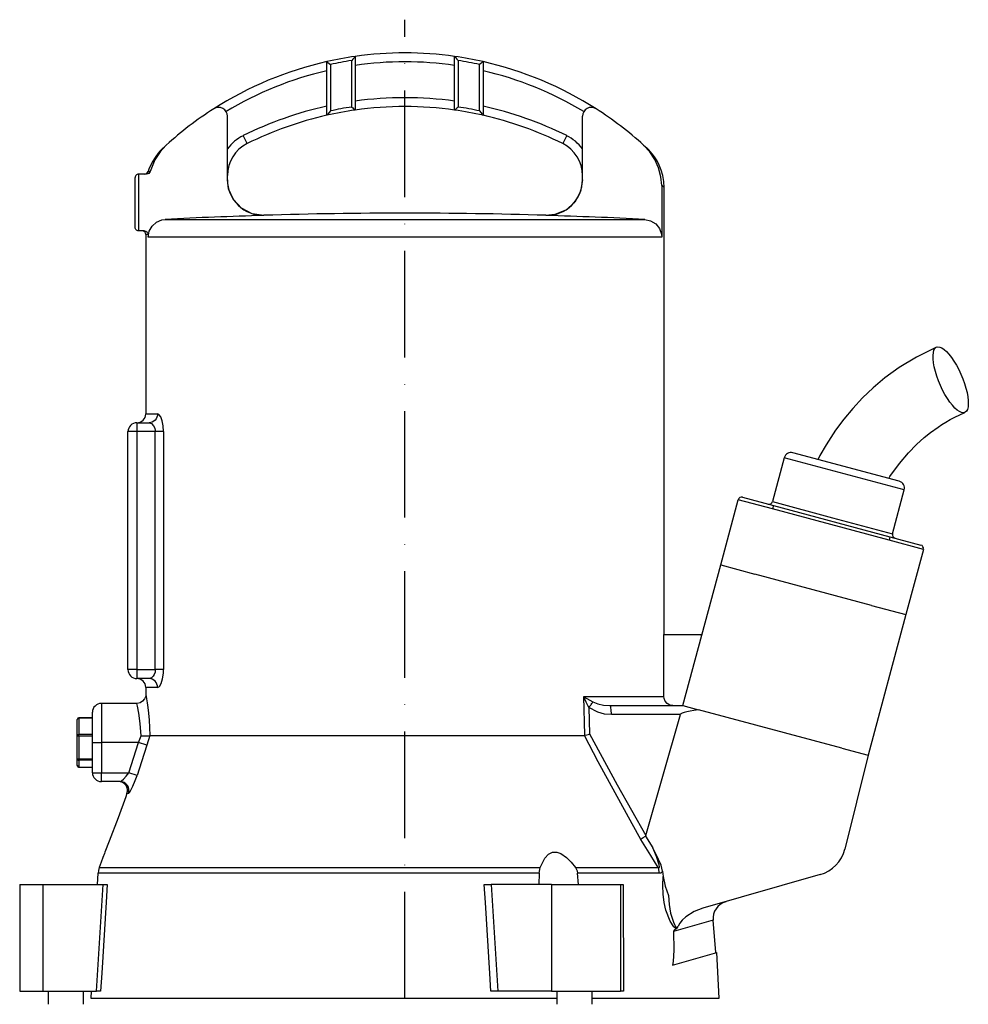
# Model space of a CAD drawing. Extents: x -108 to 159, y -2 to 275.
import ezdxf

# ---------------------------------------------------------------- set-up
doc = ezdxf.new("R2010")
doc.units = 0
doc.header["$LTSCALE"] = 3
doc.linetypes.add('GEN7', pattern=[15, 10, -2.5, 0, -2.5])
doc.layers.get('0').update_dxf_attribs({"linetype": 'CONTINUOUS'})
doc.layers.add('7', color=4, linetype='GEN7')

msp = doc.modelspace()

# ---------------------------------------------------------------- linework, layer by layer
at = {"linetype": 'CONTINUOUS'}
for p, q in [((-22, 248.55), (-22, 263.66)), ((-15, 250.88), (-15, 263.96)), ((-14, 265.12), (-14, 250.02)), ((14, 250.02), (14, 265.12)), ((15, 263.96), (15, 250.88)), ((22, 263.66), (22, 248.55)), ((-21, 262.85), (-21, 249.79)), ((21, 249.79), (21, 262.85)), ((-50, 230.37), (-50, 248.27)), ((50, 230.37), (50, 248.27)), ((-44.44, 240.58), (-45.56, 242.82)), ((45.56, 242.82), (44.44, 240.58)), ((-76, 217), (-76, 231)), ((-75, 232), (-75, 216)), ((-72.75, 232), (-75, 232)), ((-72.32, 232.7), (-71.78, 232.74)), ((72.31, 228.75), (72.31, 214.26)), ((73, 102.4), (73, 228.25)), ((-67.52, 219.25), (67.52, 219.25)), ((-39.7, 220.41), (-39.7, 220.37)), ((39.7, 220.37), (39.7, 220.41)), ((-73.32, 216), (-75, 216)), ((-73, 215), (-73, 164.5)), ((-72.31, 215), (-73, 215)), ((-72.31, 215), (-72.31, 214.26)), ((72.31, 214.26), (-72.31, 214.26)), ((-73, 164.5), (-69.68, 164.5)), ((-75.5, 162), (-75.5, 159.5)), ((-75.5, 162), (-72.07, 162)), ((-78, 92.5), (-78, 159.5)), ((-75.5, 159.5), (-78, 159.5)), ((-75.5, 159.5), (-75.5, 92.5)), ((-70.31, 159.5), (-75.5, 159.5)), ((-70.31, 92.5), (-70.31, 159.5)), ((-67.99, 159.5), (-70.31, 159.5)), ((-67.99, 159.5), (-67.99, 92.5)), ((139.23, 145.54), (109.29, 153.56)), ((106.84, 152.15), (103.53, 139.81)), ((123.74, 147.62), (106.84, 152.15)), ((140.64, 143.09), (123.74, 147.62)), ((137.34, 130.76), (140.64, 143.09)), ((88.92, 121.99), (93.84, 140.34)), ((103.5, 137.75), (93.84, 140.34)), ((95.06, 141.05), (103.76, 138.72)), ((103.76, 138.72), (103.5, 137.75)), ((103.53, 139.81), (120.44, 135.28)), ((103.76, 138.72), (136.6, 129.92)), ((136.34, 128.95), (103.5, 137.75)), ((120.44, 135.28), (137.34, 130.76)), ((136.6, 129.92), (136.34, 128.95)), ((146, 126.36), (136.34, 128.95)), ((136.6, 129.92), (145.29, 127.59)), ((146, 126.36), (141.08, 108.01)), ((78.31, 82.39), (88.92, 121.99)), ((88.92, 121.99), (98.58, 119.4)), ((131.42, 110.6), (98.58, 119.4)), ((131.42, 110.6), (141.08, 108.01)), ((141.08, 108.01), (130.47, 68.41)), ((72.96, 84.9), (72.96, 102.4)), ((72.96, 102.4), (83.48, 102.4)), ((83.48, 101.7), (83.48, 102.4)), ((-75.5, 92.5), (-78, 92.5)), ((-75.5, 92.5), (-70.31, 92.5)), ((-75.5, 92.5), (-75.5, 90)), ((-67.99, 92.5), (-70.31, 92.5)), ((-72.07, 90), (-75.5, 90)), ((-73, 87.5), (-73, 85.46)), ((-69.68, 87.5), (-73, 87.5)), ((50.39, 84.9), (72.96, 84.9)), ((50.65, 74.02), (50.39, 84.9)), ((-88, 72), (-88, 80.5)), ((-85.5, 83), (-85.5, 72)), ((-75.48, 83), (-85.5, 83)), ((51.82, 81.89), (52.01, 74.41)), ((57.77, 82.4), (78.26, 82.4)), ((78.26, 82.4), (78.31, 82.4)), ((78.26, 82.4), (78.31, 82.39)), ((78.31, 82.39), (82.66, 81.22)), ((123.08, 70.39), (82.66, 81.22)), ((-92.3, 73.94), (-92.3, 78.45)), ((-91.8, 78.82), (-91.8, 78.95)), ((-88, 78.95), (-91.8, 78.95)), ((-91.8, 78.82), (-91.8, 74.3)), ((-88, 78.82), (-91.8, 78.82)), ((77.58, 79.85), (58.14, 79.85)), ((67.82, 45.81), (77.58, 79.85)), ((-92.3, 67.48), (-92.3, 73.94)), ((-91.8, 74.3), (-88, 74.3)), ((-91.8, 73.82), (-91.8, 74.3)), ((-88, 73.82), (-91.8, 73.82)), ((-91.8, 73.82), (-91.8, 67.37)), ((-75, 72), (-74.32, 73.92)), ((-71.87, 73.99), (-72.65, 71.27)), ((-71.85, 74), (-71.87, 73.99)), ((-71.85, 74), (50.54, 74)), ((50.54, 74), (50.65, 74.02)), ((-88, 63.5), (-88, 72)), ((-88, 72), (-85.5, 72)), ((-85.5, 72), (-85.5, 63.5)), ((-75, 72), (-85.5, 72)), ((-77.77, 63.5), (-75, 72)), ((-72.65, 71.27), (-75, 72)), ((123.08, 70.39), (130.47, 68.41)), ((-92.3, 65.55), (-92.3, 67.48)), ((-91.8, 67), (-91.8, 67.37)), ((-91.8, 67.37), (-88, 67.37)), ((-91.8, 67), (-91.8, 65.07)), ((-88, 67), (-91.8, 67)), ((130.47, 68.41), (123.88, 41.99)), ((-91.8, 65.05), (-91.8, 65.07)), ((-91.8, 65.07), (-88, 65.07)), ((-91.8, 65.05), (-88, 65.05)), ((-88, 63.5), (-85.5, 63.5)), ((-85.5, 61), (-85.5, 63.5)), ((-85.5, 63.5), (-77.77, 63.5)), ((-80.2, 61), (-85.5, 61)), ((-75.43, 62.7), (-77.77, 63.5)), ((-77.86, 57.67), (-78.3, 57.67)), ((-86.1, 36.82), (38.1, 36.82)), ((47.99, 36.82), (71.34, 36.82)), ((-86.58, 32), (-86.43, 35.18)), ((37.82, 35.18), (-86.43, 35.18)), ((37.82, 35.18), (37.71, 32)), ((71.65, 35.18), (48.61, 35.18)), ((48.87, 32), (48.61, 35.18)), ((72.54, 35.78), (72.71, 34.25)), ((116.94, 34.8), (83.92, 25.33)), ((-108.5, 32), (-108.5, 2)), ((-108.5, 32), (-102, 32)), ((-102, 32), (-85, 32)), ((-102, 32), (-102, 2)), ((-86.91, 2), (-85, 32)), ((-85, 32), (-83.83, 32)), ((22.35, 32), (24.25, 32)), ((24.25, 32), (26.16, 2)), ((41.25, 32), (24.25, 32)), ((41.25, 32), (60.75, 32)), ((41.25, 32), (41.25, 2)), ((60.75, 32), (60.75, 2)), ((60.75, 32), (61.48, 32)), ((86.77, 21.94), (75.63, 18.75)), ((87.57, 12.86), (86.77, 21.94)), ((75.35, 9.35), (87.82, 12.93)), ((88.5, 0), (87.82, 12.93)), ((-108.5, 2), (-102, 2)), ((-102, 2), (-86.91, 2)), ((-100.5, 2), (-100.5, -1.7)), ((-90.5, -1.7), (-90.5, 2)), ((-88.4, 2), (-88.5, 0)), ((-88.5, 0), (42.75, 0)), ((-85.73, 2), (-86.91, 2)), ((26.16, 2), (24.22, 2)), ((41.25, 2), (26.16, 2)), ((41.25, 2), (60.75, 2)), ((42.75, 2), (42.75, -1.7)), ((52.75, -1.7), (52.75, 2)), ((61.51, 2), (60.75, 2)), ((52.75, 0), (88.5, 0))]:
    msp.add_line(p, q, dxfattribs=at)
at = {"linetype": 'CONTINUOUS', "flags": 128}
for points in [[(-22, 263.66), (-21.96, 263.63), (-21.85, 263.54), (-21.68, 263.4), (-21.36, 263.15), (-21, 262.86), (-21, 262.85)], [(-14, 265.12), (-14.03, 265.09), (-14.12, 264.99), (-14.3, 264.77), (-14.64, 264.39), (-15, 263.97), (-15, 263.96)], [(14, 265.12), (14.03, 265.09), (14.12, 264.99), (14.3, 264.77), (14.64, 264.39), (15, 263.97), (15, 263.96)], [(22, 263.66), (21.96, 263.63), (21.85, 263.54), (21.68, 263.4), (21.36, 263.15), (21, 262.86), (21, 262.85)], [(-21, 249.79), (-21, 249.79), (-21.38, 249.33), (-21.71, 248.91), (-21.89, 248.69), (-21.97, 248.59), (-22, 248.55)], [(-15, 250.88), (-15, 250.88), (-14.69, 250.61), (-14.35, 250.32), (-14.14, 250.14), (-14.04, 250.05), (-14, 250.02)], [(15, 250.88), (15, 250.88), (14.69, 250.61), (14.35, 250.32), (14.14, 250.14), (14.04, 250.05), (14, 250.02)], [(21, 249.79), (21, 249.79), (21.38, 249.33), (21.71, 248.91), (21.89, 248.69), (21.97, 248.59), (22, 248.55)], [(-68.19, 239.3), (-68.19, 239.3), (-68.4, 239.1), (-68.65, 238.85), (-69, 238.48), (-69.51, 237.9), (-70.2, 237), (-71.2, 235.4), (-72.11, 233.36), (-72.3, 232.7)], [(-67.21, 240.15), (-68.98, 238.26), (-70.45, 236.04), (-71.78, 232.74)], [(-68.17, 239.27), (-68.17, 239.27), (-67.84, 239.58), (-67.21, 240.15)], [(72.31, 228.75), (72.1, 231.27), (71.45, 233.79), (70.42, 236.09), (68.98, 238.26), (67.21, 240.15)], [(67.21, 240.15), (68.08, 239.35), (68.17, 239.27)], [(72.97, 228.25), (72.9, 229.9), (72.62, 231.57), (72.19, 233.11), (71.63, 234.52), (71, 235.76), (70.32, 236.84), (69.66, 237.72), (69.11, 238.36), (68.75, 238.75), (68.5, 239), (68.34, 239.16), (68.19, 239.3), (68.19, 239.3)], [(-75, 232), (-75.2, 231.98), (-75.38, 231.92), (-75.56, 231.83), (-75.71, 231.71), (-75.83, 231.56), (-75.92, 231.38), (-75.98, 231.2), (-76, 231)], [(-71.78, 232.74), (-71.92, 232.43), (-72.15, 232.19), (-72.45, 232.04), (-72.75, 232)], [(-39.7, 220.37), (-43.03, 220.84), (-46.01, 222.38), (-48.32, 224.82), (-49.69, 227.88), (-50, 230.37)], [(50, 230.37), (49.44, 227.06), (47.81, 224.12), (45.3, 221.89), (42.19, 220.61), (39.7, 220.37)], [(73, 228.25), (72.83, 228.37), (72.31, 228.75)], [(-72.31, 214.26), (-72.03, 215.9), (-71.22, 217.36), (-69.98, 218.47), (-68.42, 219.13), (-67.52, 219.25)], [(67.52, 219.25), (69.19, 218.88), (70.64, 217.98), (71.7, 216.65), (72.25, 215.06), (72.31, 214.26)], [(-75, 216), (-75.2, 216.02), (-75.38, 216.08), (-75.56, 216.17), (-75.71, 216.29), (-75.83, 216.44), (-75.92, 216.62), (-75.98, 216.8), (-76, 217)], [(-73.32, 216), (-72.98, 215.94), (-72.69, 215.78), (-72.46, 215.52), (-72.33, 215.21), (-72.31, 215)], [(149.75, 183.29), (144.03, 180.48), (139.21, 177.53), (135.2, 174.61), (131.88, 171.84), (128.88, 168.99), (126.13, 166.05), (123.63, 163.06), (121.28, 159.91), (118.59, 155.82), (116.84, 152.77), (116.25, 151.6)], [(156.78, 164.89), (156.2, 165.13), (155.56, 165.55), (154.88, 166.15), (154.19, 166.91), (153.48, 167.82), (152.77, 168.86), (152.09, 170), (151.44, 171.22), (150.83, 172.51), (150.28, 173.82), (149.8, 175.15), (149.41, 176.45), (149.09, 177.7), (148.88, 178.88), (148.76, 179.96), (148.74, 180.93), (148.82, 181.75), (149, 182.42), (149.28, 182.92), (149.65, 183.24), (150.1, 183.37), (150.62, 183.32), (151.21, 183.07), (151.85, 182.65), (152.52, 182.05), (153.22, 181.29), (153.93, 180.38), (154.63, 179.35), (155.32, 178.2), (155.97, 176.98), (156.58, 175.69), (157.12, 174.38), (157.6, 173.06), (158, 171.76), (158.31, 170.5), (158.53, 169.32), (158.65, 168.24), (158.67, 167.28), (158.58, 166.45), (158.4, 165.78), (158.12, 165.28), (157.76, 164.96), (157.31, 164.83), (156.78, 164.89)], [(-69.68, 164.5), (-69.73, 164.01), (-69.86, 163.54), (-70.09, 163.11), (-70.38, 162.73), (-70.74, 162.42), (-71.16, 162.19), (-71.6, 162.05), (-72.07, 162)], [(-67.99, 159.5), (-68.09, 161.11), (-68.37, 162.55), (-68.79, 163.67), (-69.3, 164.35), (-69.68, 164.5)], [(136.26, 146.34), (136.58, 146.85), (139.24, 150.55), (141.78, 153.53), (144.06, 155.87), (146.21, 157.81), (147.98, 159.23), (150.16, 160.79), (151.2, 161.47), (152.36, 162.18), (153.6, 162.9), (154.9, 163.6), (156.24, 164.27), (157.66, 164.92)], [(-72.07, 162), (-71.38, 161.77), (-70.8, 161.16), (-70.48, 160.52), (-70.33, 159.85), (-70.31, 159.5)], [(-70.31, 92.5), (-70.39, 91.8), (-70.61, 91.17), (-70.94, 90.64), (-71.42, 90.21), (-72.07, 90)], [(-69.68, 87.5), (-69.15, 87.79), (-68.65, 88.63), (-68.25, 89.94), (-68.02, 91.52), (-67.99, 92.5)], [(-69.68, 87.5), (-69.73, 87.99), (-69.86, 88.46), (-70.09, 88.89), (-70.38, 89.27), (-70.74, 89.58), (-71.16, 89.81), (-71.6, 89.95), (-72.07, 90)], [(-73.01, 85.46), (-73.01, 85.27), (-73.1, 84.81), (-73.32, 84.28), (-73.87, 83.6), (-74.56, 83.18), (-75.38, 83), (-75.47, 83.01)], [(-72.99, 85.46), (-72.99, 85.42), (-72.92, 85), (-72.79, 84.25), (-72.64, 83.2), (-72.45, 81.83), (-72.26, 80.21), (-72.08, 78.31), (-71.94, 76.24), (-71.85, 74)], [(51.82, 81.89), (51.03, 83.36), (50.39, 84.89), (50.39, 84.9)], [(50.39, 84.9), (50.4, 84.89), (52.89, 83.42)], [(51.82, 81.89), (51.99, 82.11), (52.15, 82.32), (52.31, 82.53), (52.45, 82.73), (52.59, 82.93), (52.71, 83.11), (52.81, 83.27), (52.89, 83.42)], [(52.89, 83.42), (54.37, 82.86), (55.94, 82.53), (57.77, 82.4)], [(75.46, 82.4), (75.43, 82.4), (74.61, 82.55), (73.88, 82.96), (73.32, 83.6), (73.01, 84.37), (72.96, 84.9)], [(-74.32, 73.92), (-74.58, 77.38), (-74.97, 80.23), (-75.33, 82.19), (-75.5, 82.99), (-75.48, 82.93)], [(58.14, 79.85), (56.23, 80.01), (54.31, 80.51), (51.82, 81.89)], [(58.14, 79.85), (58.14, 80.34), (58.11, 80.82), (58.08, 81.26), (58.03, 81.65), (57.98, 81.97), (57.91, 82.2), (57.84, 82.35), (57.77, 82.4)], [(82.66, 81.22), (81.39, 81.04), (80.29, 80.85), (79.37, 80.66), (78.64, 80.46), (78.09, 80.26), (77.74, 80.06), (77.58, 79.85)], [(-91.8, 78.82), (-91.9, 78.81), (-91.99, 78.79), (-92.08, 78.76), (-92.15, 78.71), (-92.22, 78.66), (-92.26, 78.59), (-92.29, 78.52), (-92.3, 78.45)], [(-92.3, 73.94), (-92.29, 74.01), (-92.26, 74.08), (-92.22, 74.14), (-92.15, 74.19), (-92.08, 74.24), (-91.99, 74.27), (-91.9, 74.29), (-91.8, 74.3)], [(-92.3, 73.94), (-92.29, 73.91), (-92.26, 73.89), (-92.22, 73.87), (-92.15, 73.86), (-92.08, 73.84), (-91.99, 73.83), (-91.9, 73.82), (-91.8, 73.82)], [(-74.32, 73.92), (-74.25, 73.92), (-73.46, 73.85), (-72.73, 73.84), (-72.18, 73.89), (-71.87, 73.99)], [(66.41, 44.72), (63.98, 49.07), (54.43, 66.57), (50.54, 74)], [(50.65, 74.02), (51.26, 74.2), (51.94, 74.39), (52.01, 74.41)], [(52.01, 74.41), (59.81, 60.05), (67.82, 45.81)], [(-72.65, 71.27), (-74.16, 66.51), (-75.43, 62.7)], [(-92.3, 67.48), (-92.29, 67.39), (-92.26, 67.3), (-92.22, 67.22), (-92.15, 67.14), (-92.08, 67.09), (-91.99, 67.04), (-91.9, 67.01), (-91.8, 67)], [(-92.3, 67.48), (-92.29, 67.46), (-92.26, 67.44), (-92.22, 67.42), (-92.15, 67.4), (-92.08, 67.39), (-91.99, 67.38), (-91.9, 67.37), (-91.8, 67.37)], [(-92.3, 65.55), (-92.29, 65.45), (-92.26, 65.36), (-92.22, 65.28), (-92.15, 65.21), (-92.08, 65.15), (-91.99, 65.11), (-91.9, 65.08), (-91.8, 65.07)], [(-80.2, 61), (-80.13, 61.02), (-79.83, 61.2), (-79.29, 61.67), (-78.53, 62.5), (-77.77, 63.5)], [(-77.86, 57.67), (-77.73, 58.25), (-77.74, 58.84), (-77.89, 59.42), (-78.18, 59.94), (-78.57, 60.39), (-79.06, 60.72), (-79.62, 60.93), (-80.2, 61)], [(-77.86, 57.67), (-77.6, 57.92), (-77.17, 58.62), (-76.61, 59.74), (-75.95, 61.29), (-75.43, 62.7)], [(-78.29, 57.7), (-78.64, 56.69), (-80.78, 50.83), (-83.32, 44.2), (-84.54, 41.16)], [(66.41, 44.72), (66.44, 44.75), (66.55, 44.84), (67.07, 45.23), (67.73, 45.67)], [(71.34, 36.82), (69.24, 40.19), (66.41, 44.72)], [(67.82, 45.81), (67.79, 45.74), (67.75, 45.69), (67.73, 45.67)], [(67.73, 45.67), (67.77, 45.62), (69.84, 42.36)], [(71.34, 36.82), (71.48, 36.74), (71.55, 36.73), (71.6, 36.75), (71.64, 36.79), (71.67, 36.87), (71.68, 37.04), (71.6, 37.57), (70.82, 39.94), (69.84, 42.36)], [(72.54, 35.78), (72.13, 37.47), (71.45, 39.08), (69.86, 42.32), (69.84, 42.36)], [(-84.52, 41.16), (-84.52, 41.17), (-84.65, 40.79), (-85.06, 39.65), (-85.55, 38.31), (-86.1, 36.82)], [(38.1, 36.82), (39.37, 39.44), (40.45, 40.6), (41.53, 41.13), (42.81, 41.17), (43.91, 40.79), (45.54, 39.65), (46.84, 38.31), (47.99, 36.82)], [(-86.1, 36.82), (-86.33, 36.01), (-86.43, 35.18)], [(37.82, 35.18), (37.95, 36.25), (38.1, 36.82)], [(47.99, 36.82), (48.49, 35.83), (48.61, 35.18)], [(71.65, 35.18), (71.63, 35.39), (71.61, 35.6), (71.59, 35.81), (71.55, 36.01), (71.51, 36.22), (71.46, 36.42), (71.41, 36.62), (71.34, 36.82)], [(72.54, 35.78), (72.44, 35.63), (72.03, 35.26), (71.65, 35.18)], [(76.41, 19.59), (75.71, 20.12), (74.67, 21.7), (73.49, 24.81), (73, 27), (72.71, 29.29), (72.6, 31.79), (72.71, 34.25)], [(72.71, 34.25), (73.25, 31.58), (74.26, 28.97), (74.27, 28.94)], [(-83.83, 32), (-84.15, 27.01), (-85.41, 7.07), (-85.73, 2)], [(24.22, 2), (23.91, 6.99), (22.67, 26.93), (22.35, 32)], [(61.48, 32), (61.49, 27.01), (61.51, 7.07), (61.51, 2)], [(74.27, 28.94), (74.41, 26.41), (74.79, 23.99), (75.59, 21.38), (75.89, 20.74), (76.23, 20.21), (76.42, 20.03), (76.58, 19.99), (76.74, 20.06), (76.89, 20.2)], [(83.92, 25.33), (81.44, 24.38), (79.12, 22.92), (78.04, 21.95), (77.41, 21.18), (76.91, 20.27), (76.89, 20.2)], [(76.41, 19.59), (75.98, 19.26), (75.84, 19.13), (75.71, 18.98), (75.66, 18.87), (75.64, 18.83), (75.63, 18.77), (75.63, 18.75)], [(76.89, 20.2), (76.88, 20.18), (76.78, 20.02), (76.41, 19.59)], [(75.63, 18.75), (75.73, 13.57), (75.53, 10.35), (75.35, 9.35)]]:
    msp.add_lwpolyline(points, dxfattribs=at)
at = {"linetype": 'CONTINUOUS'}
for centre, radius, start, end in [((0, 166.11), 100, 81.9522, 98.0478), ((0, 166.11), 100, 102.709, 122.579), ((0, 166.11), 100, 98.0478, 102.709), ((0, 166.11), 99, 98.7147, 102.2467), ((0, 166.11), 97.5, 81.7444, 98.2556), ((0, 166.11), 100, 77.291, 81.9522), ((0, 166.11), 99, 77.7533, 81.2853), ((0, 166.11), 100, 57.421, 77.291), ((0, 166.11), 97.5, 103.0406, 121.1098), ((0, 166.11), 97.5, 58.8902, 76.9594), ((0, 151), 102.5, 82.1497, 97.8503), ((0, 166.11), 100, 122.579, 132.232), ((-52.5, 248.27), 2.5, 0, 122.579), ((0, 151), 102.5, 102.3941, 116.3878), ((0, 151), 100, 98.0478, 102.709), ((0, 151), 101, 98.5409, 102.0005), ((0, 151), 100, 81.9522, 98.0478), ((0, 151), 100, 77.291, 81.9522), ((0, 151), 101, 77.9995, 81.4591), ((0, 151), 102.5, 63.6122, 77.6059), ((52.5, 248.27), 2.5, 57.421, 180), ((0, 166.11), 100, 47.768, 57.421), ((0, 151), 100, 102.709, 116.3878), ((0, 151), 100, 63.6122, 77.291), ((-40, 231.62), 12.5, 116.3878, 143.1301), ((40, 231.62), 12.5, 36.8699, 63.6122), ((-40, 231.62), 10, 116.3878, 180), ((40, 231.62), 10, 0, 63.6122), ((-73.28, 233), 1, 270, 342.6849), ((-40, 230.4), 10, 180, 271.7064), ((40, 230.4), 10, 268.2936, 0), ((0, -1112.25), 1333.21, 91.70648, 92.90294), ((0, -1112.25), 1333.25, 88.29356, 91.70644), ((0, -1112.25), 1333.21, 87.09706, 88.29352), ((-74, 215), 1, 0, 90), ((-75.5, 164.5), 2.5, 270, 0), ((-75.5, 159.5), 2.5, 90, 180), ((108.77, 151.63), 2, 75, 165), ((138.71, 143.61), 2, 345, 75), ((94.8, 140.08), 1, 75, 165), ((102.57, 140.07), 1, 255, 345), ((138.3, 130.5), 1, 165, 255), ((145.03, 126.62), 1, 345, 75), ((-75.5, 92.5), 2.5, 180, 270), ((-75.5, 87.5), 2.5, 0, 90), ((-85.5, 80.5), 2.5, 90, 180), ((-91.8, 78.45), 0.5, 90, 180), ((-91.8, 65.55), 0.5, 180, 270), ((-85.5, 63.5), 2.5, 180, 270), ((-80.65, 58.5), 2.5, 340.5752, 90), ((114.18, 44.41), 10, 286, 346), ((91.75, 22.38), 5, 106, 185)]:
    msp.add_arc(centre, radius, start, end, dxfattribs=at)
at = {"layer": '7'}
msp.add_line((0, 0), (0, 275.46), dxfattribs=at)

doc.saveas('drawing.dxf')
